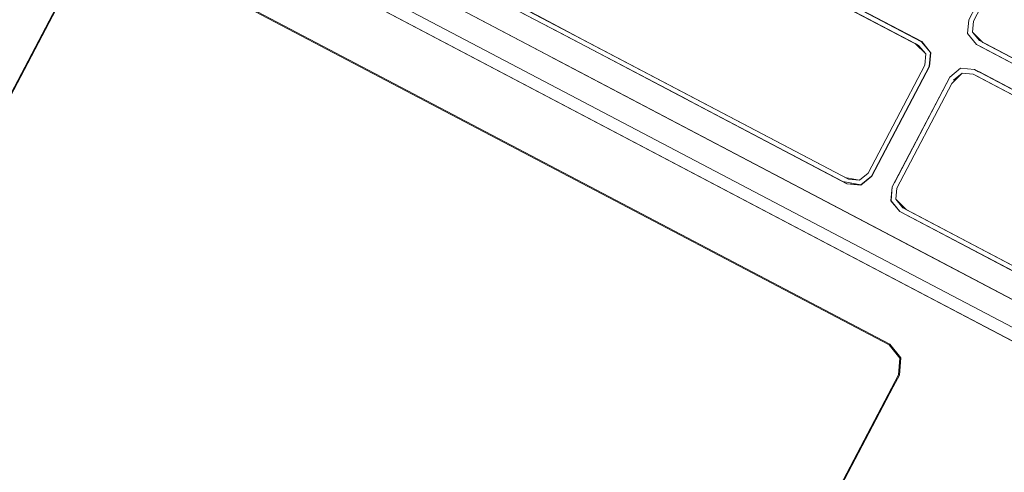
# Model space of a CAD drawing. Units: metres. Extents: x 1.72 to 4.12, y -2.44 to -0.15.
# Drawn here: x 3.23 to 3.35, y -1.85 to -1.8 of the extents above; entities that cross this region are included whole.
import ezdxf

# ---------------------------------------------------------------- set-up
doc = ezdxf.new("R2010")
doc.units = ezdxf.units.M
doc.header["$MEASUREMENT"] = 0

# ---------------------------------------------------------------- blocks, each defined once
blk = doc.blocks.new('57af1c4f-22ef-4ccc-94dd-08a07e07cf56')
at = {"color": 18, "lineweight": 9, "true_color": 0x000000}
for p, q in [((3.1838, -1.74867), (3.34193, -1.83175)), ((3.2951, -1.80557), (3.24761, -1.78062)), ((3.30332, -1.78269), (3.33927, -1.80158)), ((3.26515, -1.78321), (3.29485, -1.79881)), ((3.3363, -1.83669), (3.24608, -1.78929)), ((3.24254, -1.79048), (3.21297, -1.84672)), ((3.31293, -1.80768), (3.28323, -1.79208)), ((3.34004, -1.80135), (3.32141, -1.79156)), ((3.29485, -1.79881), (3.3008, -1.80194)), ((3.33443, -1.81658), (3.34092, -1.80424)), ((3.3462, -1.80462), (3.34669, -1.80487)), ((3.2951, -1.80557), (3.33895, -1.8286)), ((3.3308, -1.81768), (3.33131, -1.81795)), ((3.42153, -1.87199), (3.33895, -1.8286)), ((3.34193, -1.83175), (3.421, -1.87329)), ((3.33761, -1.83827), (3.33756, -1.83829))]:
    blk.add_line(p, q, dxfattribs=at)
for points in [[(3.34393, -1.82795), (3.1858, -1.74487), (3.34029, -1.82604)], [(3.29486, -1.79879), (3.24821, -1.77429), (3.29486, -1.79879)], [(3.43022, -1.87018), (3.42894, -1.87262), (3.42641, -1.87472), (3.42314, -1.87442), (3.24696, -1.78185)], [(3.30953, -1.78535), (3.34002, -1.80137), (3.34106, -1.80262)], [(3.32115, -1.79206), (3.30928, -1.78582), (3.33927, -1.80158)], [(3.34555, -1.79879), (3.35129, -1.78788), (3.35254, -1.78684), (3.35129, -1.78788)], [(3.34608, -1.79895), (3.35172, -1.78823), (3.35272, -1.7874), (3.35401, -1.78752)], [(3.35831, -1.80792), (3.34643, -1.80169), (3.34538, -1.80042), (3.34553, -1.79879), (3.35129, -1.78788)], [(3.20821, -1.86136), (3.20694, -1.85983), (3.20712, -1.85785), (3.24254, -1.79048), (3.24407, -1.78921), (3.24605, -1.78939), (3.33623, -1.83678), (3.3375, -1.83831), (3.33732, -1.84028), (3.3019, -1.90765), (3.30037, -1.90892)], [(3.24605, -1.78939), (3.24407, -1.78921), (3.24254, -1.79048), (3.20793, -1.85632)], [(3.20945, -1.86201), (3.2984, -1.90874), (3.30037, -1.90892), (3.3019, -1.90765), (3.33732, -1.84028), (3.3375, -1.83831), (3.33623, -1.83678), (3.24605, -1.78939)], [(3.21288, -1.84667), (3.24246, -1.79042), (3.24404, -1.7891), (3.24608, -1.78929)], [(3.29114, -1.81309), (3.24605, -1.78939), (3.24407, -1.78921)], [(3.3214, -1.79158), (3.34002, -1.80137), (3.34106, -1.80262), (3.34092, -1.80424)], [(3.29783, -1.80036), (3.30081, -1.80192), (3.29486, -1.79879), (3.29783, -1.80036)], [(3.29783, -1.80036), (3.30081, -1.80192), (3.29486, -1.79879), (3.29783, -1.80036)], [(3.35976, -1.8075), (3.35847, -1.80738), (3.34718, -1.80145), (3.34596, -1.80024), (3.34608, -1.79895)], [(3.34608, -1.79895), (3.34596, -1.80024), (3.34679, -1.80124), (3.35808, -1.80717)], [(3.35847, -1.80738), (3.34679, -1.80124), (3.34596, -1.80024), (3.34608, -1.79895)], [(3.33376, -1.81671), (3.33276, -1.81754), (3.33146, -1.81742), (3.30106, -1.80145), (3.33146, -1.81742), (3.33276, -1.81754), (3.33376, -1.81671), (3.34039, -1.80409)], [(3.34004, -1.80135), (3.34106, -1.80262), (3.34092, -1.80424), (3.33418, -1.81705), (3.33293, -1.81809)], [(3.34092, -1.80424), (3.34106, -1.80262), (3.34002, -1.80137), (3.34106, -1.80262)], [(3.34718, -1.80145), (3.35847, -1.80738), (3.34718, -1.80145)], [(3.33294, -1.81812), (3.3313, -1.81797), (3.3008, -1.80194)], [(3.3308, -1.81768), (3.30081, -1.80192), (3.33131, -1.81795), (3.33293, -1.81809), (3.33418, -1.81705)], [(3.33293, -1.81809), (3.33418, -1.81705), (3.33293, -1.81809), (3.33131, -1.81795), (3.30081, -1.80192), (3.31268, -1.80816)], [(3.34109, -1.80261), (3.34094, -1.80425), (3.3342, -1.81707), (3.33294, -1.81812)], [(3.33927, -1.80158), (3.34051, -1.80279), (3.34039, -1.80409)], [(3.33968, -1.80179)], [(3.36119, -1.80701), (3.35993, -1.80805), (3.35831, -1.8079), (3.34693, -1.80192)], [(3.34029, -1.82604), (3.40709, -1.86114), (3.29644, -1.803)], [(3.34039, -1.80409), (3.33376, -1.81671), (3.33276, -1.81754), (3.33146, -1.81742), (3.31293, -1.80768)], [(3.33376, -1.81671), (3.34039, -1.80409)], [(3.34457, -1.80445), (3.34331, -1.8055), (3.33657, -1.81831), (3.33645, -1.81994), (3.33749, -1.82119), (3.33645, -1.81994), (3.33659, -1.81832)], [(3.34458, -1.80447), (3.34333, -1.80551), (3.34458, -1.80447), (3.34621, -1.8046)], [(3.3467, -1.80485), (3.36235, -1.81308), (3.3634, -1.81434)], [(3.34356, -1.80623), (3.34475, -1.80502), (3.34605, -1.80514), (3.362, -1.81352), (3.36283, -1.81452), (3.36271, -1.81581), (3.35607, -1.82843)], [(3.362, -1.81352), (3.34644, -1.80535), (3.36162, -1.81332)], [(3.34644, -1.80535)], [(3.35378, -1.82915), (3.33783, -1.82077), (3.337, -1.81977), (3.33712, -1.81847), (3.34356, -1.80623)], [(3.33756, -1.83829), (3.33623, -1.83678), (3.29114, -1.81309)], [(3.33105, -1.81721), (3.33276, -1.81754), (3.33376, -1.81671)], [(3.3308, -1.81768), (3.33293, -1.81809)], [(3.33657, -1.81831), (3.33642, -1.81995), (3.33747, -1.82121), (3.35314, -1.82944)], [(3.33645, -1.81994), (3.33659, -1.81832), (3.33645, -1.81994), (3.33749, -1.82119), (3.35315, -1.82942)], [(3.35315, -1.82942), (3.33797, -1.82145), (3.35363, -1.82967), (3.35525, -1.82982), (3.3565, -1.82878)], [(3.33797, -1.82145)], [(3.33672, -1.84167), (3.33743, -1.84031), (3.33761, -1.83827), (3.3363, -1.83669)], [(3.3375, -1.83831), (3.33732, -1.84028), (3.30775, -1.89652)], [(3.29836, -1.90885), (3.30041, -1.90903), (3.30199, -1.90772), (3.33672, -1.84167)]]:
    blk.add_lwpolyline(points, dxfattribs=at)
for points in [[(3.29511, -1.79832), (3.28323, -1.79208), (3.30106, -1.80145)], [(3.33968, -1.80179), (3.34051, -1.80279), (3.34039, -1.80409), (3.34051, -1.80279), (3.33968, -1.80179), (3.32115, -1.79206), (3.33927, -1.80158)], [(3.34645, -1.80167), (3.34541, -1.80042), (3.34555, -1.79879), (3.34541, -1.80042), (3.34645, -1.80167), (3.35783, -1.80765)], [(3.34051, -1.80279), (3.34039, -1.80409), (3.34051, -1.80279), (3.33968, -1.80179)], [(3.3462, -1.80462), (3.36187, -1.81285), (3.3462, -1.80462), (3.34458, -1.80447)], [(3.33684, -1.81785), (3.34333, -1.80551)], [(3.34475, -1.80502), (3.34605, -1.80514), (3.34475, -1.80502), (3.34375, -1.80585)], [(3.33822, -1.82097), (3.337, -1.81977), (3.33712, -1.81847), (3.34356, -1.80623), (3.33712, -1.81847), (3.337, -1.81977), (3.33783, -1.82077), (3.3534, -1.82895)]]:
    blk.add_lwpolyline(points, close=True, dxfattribs=at)
blk = doc.blocks.new('2647da10-7d6d-4777-88da-20442f93ec05')
blk.add_blockref('57af1c4f-22ef-4ccc-94dd-08a07e07cf56', (0, 0))

msp = doc.modelspace()

# ---------------------------------------------------------------- block references
msp.add_blockref('2647da10-7d6d-4777-88da-20442f93ec05', (0, 0))

doc.saveas('drawing.dxf')
